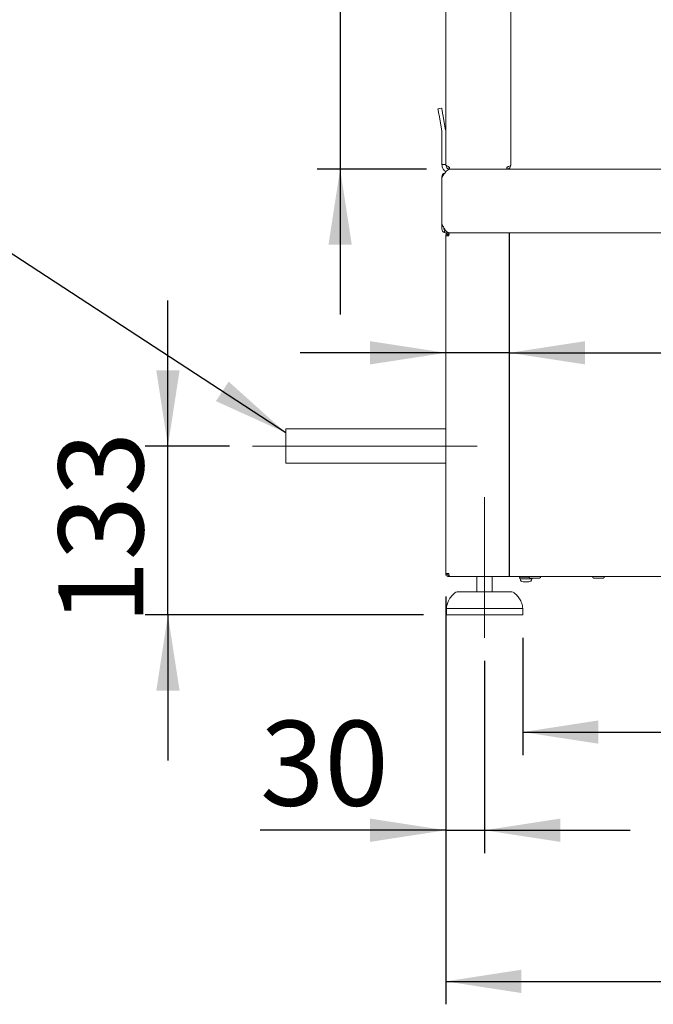
# Paper-space layout 'Blatt2' of a CAD drawing. Units: millimetres. Extents: x 5 to 415, y 5 to 292.
# Drawn here: x 316 to 344, y 207 to 250 of the extents above; entities that cross this region are included whole.
import ezdxf

# ---------------------------------------------------------------- set-up
doc = ezdxf.new("R2010")
doc.units = ezdxf.units.MM
doc.linetypes.add('CENTERX2', pattern=[20.32, 12.7, -2.54, 2.54, -2.54])
doc.layers.add('BEMAßUNG', color=96, linetype='Continuous')
doc.styles.add('SLDTEXTSTYLE0', font='TXT', dxfattribs={"width": 0.75})
doc.dimstyles.new('SLDDIMSTYLE6', dxfattribs={"dimtxt": 3.704167, "dimasz": 3.302, "dimexe": 0, "dimexo": 0.0625, "dimgap": 0.926042, "dimtad": 1, "dimlfac": 18, "dimrnd": 1e-09, "dimzin": 12, "dimdsep": 46, "dimtxsty": 'SLDTEXTSTYLE0', "dimsah": 1, "dimcen": 0.09, "dimadec": 0, "dimazin": 3, "dimtfac": 1, "dimtofl": 0, "dimtmove": 0, "dimatfit": 3, "dimfxl": 0, "dimfrac": 2, "dimtolj": 1, "dimtzin": 12, "dimarcsym": 0})
doc.dimstyles.new('SLDDIMSTYLE7', dxfattribs={"dimtxt": 3.704167, "dimasz": 3.302, "dimexe": 0, "dimexo": 0.0625, "dimgap": 0.926042, "dimtad": 1, "dimlfac": 18, "dimrnd": 1e-09, "dimzin": 12, "dimdsep": 46, "dimtxsty": 'SLDTEXTSTYLE0', "dimsah": 1, "dimcen": 0.09, "dimadec": 0, "dimazin": 3, "dimtfac": 1, "dimtmove": 0, "dimatfit": 0, "dimfxl": 0, "dimfrac": 2, "dimtolj": 1, "dimtzin": 12, "dimarcsym": 0})
doc.dimstyles.new('SLDDIMSTYLE9', dxfattribs={"dimtxt": 3.704167, "dimasz": 3.302, "dimexe": 0, "dimexo": 0.0625, "dimgap": 0.926042, "dimtad": 1, "dimdec": 0, "dimlfac": 18, "dimrnd": 1e-09, "dimzin": 12, "dimdsep": 46, "dimtxsty": 'SLDTEXTSTYLE0', "dimsah": 1, "dimcen": 0.09, "dimadec": 0, "dimazin": 3, "dimtfac": 1, "dimtdec": 0, "dimtmove": 0, "dimatfit": 0, "dimfxl": 0, "dimfrac": 2, "dimtolj": 1, "dimtzin": 12, "dimarcsym": 0})

# ---------------------------------------------------------------- blocks, each defined once
blk = doc.blocks.new('_D_36')
at = {"layer": 'BEMAßUNG'}
for p, q in [((334.786, 235.58), (328.436, 235.58)), ((337.564, 235.58), (334.786, 235.58)), ((337.564, 235.58), (349.923, 235.58))]:
    blk.add_line(p, q, dxfattribs=at)
for points in [[(334.786, 235.58), (331.484, 236.088), (331.484, 235.072)], [(337.564, 235.58), (340.866, 235.072), (340.866, 236.088)]]:
    blk.add_solid(points, dxfattribs=at)
at = {"layer": 'BEMAßUNG', "insert": (344.449, 240.355), "char_height": 3.7042, "attachment_point": 1, "style": 'SLDTEXTSTYLE0'}
blk.add_mtext('50', dxfattribs=at)
blk = doc.blocks.new('_D_38')
at = {"layer": 'BEMAßUNG'}
for p, q in [((330.181, 271.456), (330.181, 277.806)), ((333.87, 271.456), (329.181, 271.456)), ((330.181, 271.456), (330.181, 243.595)), ((324.682, 259.419), (297.415, 259.419)), ((330.181, 257.525), (324.682, 259.419)), ((333.953, 243.595), (329.181, 243.595)), ((330.181, 243.595), (330.181, 237.245))]:
    blk.add_line(p, q, dxfattribs=at)
for points in [[(330.181, 271.456), (330.689, 274.758), (329.673, 274.758)], [(330.181, 243.595), (329.673, 240.293), (330.689, 240.293)]]:
    blk.add_solid(points, dxfattribs=at)
at = {"layer": 'BEMAßUNG', "attachment_point": 1, "style": 'SLDTEXTSTYLE0'}
for s, insert, char_height in [('Rückwand', (298.276, 275.965), 3.7042), ('500', (306.943, 270.079), 3.7042), ('(oder 400 )', (297.415, 264.194), 3.70417)]:
    blk.add_mtext(s, dxfattribs=dict(at, insert=insert, char_height=char_height))
blk = doc.blocks.new('_D_39')
at = {"layer": 'BEMAßUNG'}
for p, q in [((322.668, 231.511), (322.668, 237.861)), ((325.36, 231.511), (321.668, 231.511)), ((322.668, 224.15), (322.668, 231.511)), ((333.814, 224.15), (321.668, 224.15)), ((322.668, 224.15), (322.668, 217.8))]:
    blk.add_line(p, q, dxfattribs=at)
for points in [[(322.668, 231.511), (323.176, 234.813), (322.16, 234.813)], [(322.668, 224.15), (322.16, 220.848), (323.176, 220.848)]]:
    blk.add_solid(points, dxfattribs=at)
at = {"layer": 'BEMAßUNG', "insert": (317.893, 223.725), "char_height": 3.7042, "attachment_point": 1, "rotation": 90, "style": 'SLDTEXTSTYLE0'}
blk.add_mtext('133', dxfattribs=at)
blk = doc.blocks.new('_D_41')
at = {"layer": 'BEMAßUNG'}
for p, q in [((334.786, 224.956), (334.786, 213.756)), ((336.481, 222.15), (336.481, 213.756)), ((334.786, 214.756), (326.689, 214.756)), ((334.786, 214.756), (336.481, 214.756)), ((336.481, 214.756), (342.831, 214.756))]:
    blk.add_line(p, q, dxfattribs=at)
for points in [[(334.786, 214.756), (331.484, 215.264), (331.484, 214.248)], [(336.481, 214.756), (339.783, 214.248), (339.783, 215.264)]]:
    blk.add_solid(points, dxfattribs=at)
at = {"layer": 'BEMAßUNG', "insert": (326.689, 219.531), "char_height": 3.7042, "attachment_point": 1, "style": 'SLDTEXTSTYLE0'}
blk.add_mtext('30', dxfattribs=at)
blk = doc.blocks.new('_D_42')
at = {"layer": 'BEMAßUNG'}
for p, q in [((338.148, 223.15), (338.148, 218.037)), ((371.425, 223.15), (371.425, 218.037)), ((338.148, 219.037), (371.425, 219.037))]:
    blk.add_line(p, q, dxfattribs=at)
for points in [[(338.148, 219.037), (341.45, 218.529), (341.45, 219.545)], [(371.425, 219.037), (368.123, 219.545), (368.123, 218.529)]]:
    blk.add_solid(points, dxfattribs=at)
at = {"layer": 'BEMAßUNG', "insert": (348.192, 223.812), "char_height": 3.7042, "attachment_point": 1, "style": 'SLDTEXTSTYLE0'}
blk.add_mtext('599', dxfattribs=at)
blk = doc.blocks.new('_D_43')
at = {"layer": 'BEMAßUNG'}
for p, q in [((334.786, 224.956), (334.786, 207.164)), ((374.786, 224.956), (374.786, 207.164)), ((334.786, 208.164), (374.786, 208.164))]:
    blk.add_line(p, q, dxfattribs=at)
for points in [[(334.786, 208.164), (338.088, 207.656), (338.088, 208.672)], [(374.786, 208.164), (371.484, 208.672), (371.484, 207.656)]]:
    blk.add_solid(points, dxfattribs=at)
at = {"layer": 'BEMAßUNG', "insert": (349.69, 212.939), "char_height": 3.7042, "attachment_point": 1, "style": 'SLDTEXTSTYLE0'}
blk.add_mtext('720', dxfattribs=at)

psp = doc.layouts.new('Blatt2')

# ---------------------------------------------------------------- linework, layer by layer
at = {"color": 7, "linetype": 'Continuous', "lineweight": 15}
for p, q in [((334.78645, 267.84456), (334.78645, 245.22907)), ((337.61979, 267.84456), (337.61979, 243.7613)), ((334.44867, 246.21654), (334.6128, 246.24548)), ((334.4969, 245.94298), (334.61683, 245.26284)), ((334.66104, 245.97192), (334.78096, 245.29178)), ((334.61978, 243.78907), (334.61978, 245.22907)), ((334.78645, 243.78907), (334.78645, 245.22907)), ((334.61978, 243.78907), (334.78645, 243.78907)), ((334.78645, 243.78907), (334.78645, 243.78094)), ((334.78645, 243.7613), (334.78645, 243.78094)), ((334.95312, 243.59463), (334.95312, 243.68352)), ((337.45312, 243.59463), (334.95312, 243.59463)), ((337.45312, 243.68352), (337.45312, 243.59463)), ((337.45312, 243.59463), (375.92534, 243.59463)), ((334.61978, 243.23352), (334.61978, 243.2613)), ((334.61978, 243.23352), (334.61978, 241.17796)), ((334.73764, 243.42065), (334.73764, 243.40749)), ((334.61978, 240.98352), (334.61978, 241.17796)), ((334.70312, 240.98352), (334.70312, 241.03528)), ((334.73764, 240.91598), (334.73764, 240.82416)), ((334.80369, 240.90019), (334.78645, 240.90019)), ((334.78645, 240.81685), (334.94201, 240.81685)), ((334.78645, 225.95574), (334.78645, 240.67796)), ((334.78645, 240.67796), (334.92534, 240.67796)), ((334.92534, 240.81685), (334.92534, 240.7613)), ((334.94201, 240.81685), (375.91552, 240.81685)), ((334.78645, 232.25852), (327.80491, 232.25852)), ((327.80491, 232.25852), (327.80491, 230.76407)), ((327.80491, 230.76407), (334.78645, 230.76407)), ((334.92534, 225.95574), (334.78645, 225.95574)), ((334.92534, 225.81685), (334.92534, 225.87241)), ((334.93713, 225.81685), (334.92534, 225.81685)), ((334.93713, 225.81685), (374.63578, 225.81685)), ((336.14756, 225.81685), (336.14756, 225.15019)), ((336.81423, 225.15019), (336.81423, 225.81685)), ((338.03392, 225.78907), (338.17913, 225.78907)), ((338.03392, 225.72796), (338.03392, 225.71534)), ((338.05786, 225.72796), (338.03392, 225.72796)), ((338.17913, 225.72796), (338.03392, 225.72796)), ((338.39377, 225.72796), (338.05786, 225.72796)), ((338.14756, 225.81685), (338.14756, 225.78907)), ((338.23279, 225.58907), (338.16019, 225.58907)), ((338.17913, 225.78907), (338.41813, 225.78907)), ((338.51504, 225.72796), (338.17913, 225.72796)), ((338.40074, 225.58907), (338.23279, 225.58907)), ((338.53897, 225.72796), (338.39377, 225.72796)), ((338.41271, 225.58907), (338.40074, 225.58907)), ((338.47256, 225.75574), (338.72268, 225.75574)), ((338.53897, 225.72796), (338.51504, 225.72796)), ((338.53897, 225.71534), (338.53897, 225.72796)), ((338.72268, 225.75574), (338.87812, 225.75574)), ((341.25034, 225.75574), (341.49006, 225.75574)), ((341.49006, 225.75574), (341.6559, 225.75574)), ((335.29196, 225.15019), (337.66983, 225.15019)), ((334.81423, 224.42796), (334.81423, 224.15019)), ((336.4809, 224.42796), (334.81423, 224.42796)), ((338.14756, 224.42796), (336.4809, 224.42796)), ((338.14756, 224.15019), (338.14756, 224.42796)), ((336.4809, 224.15019), (334.81423, 224.15019)), ((338.14756, 224.15019), (336.4809, 224.15019))]:
    psp.add_line(p, q, dxfattribs=at)
at = {"color": 7, "linetype": 'Continuous', "lineweight": 15, "flags": 128}
for points in [[(334.4969, 245.94298), (334.48749, 245.99635), (334.47844, 246.04766), (334.47011, 246.09496), (334.4628, 246.13641), (334.4568, 246.17043), (334.45234, 246.19571), (334.4496, 246.21128), (334.44867, 246.21654)], [(334.6128, 246.24548), (334.61373, 246.24022), (334.61647, 246.22465), (334.62093, 246.19937), (334.62693, 246.16535), (334.63424, 246.1239), (334.64258, 246.0766), (334.65163, 246.02529), (334.66104, 245.97192)]]:
    psp.add_lwpolyline(points, dxfattribs=at)
at = {"color": 7, "linetype": 'Continuous', "lineweight": 15}
for centre, radius, start, end in [((334.42534, 245.22907), 0.19444, 0, 10), ((334.42534, 245.22907), 0.36111, 0, 10), ((334.78645, 243.2613), 0.16667, 107.031248, 180), ((334.78645, 240.98352), 0.16667, 180, 252.968752), ((334.78645, 240.98352), 0.08333, 180, 234.141432), ((334.78645, 240.98352), 0.08333, 234.141432, 270), ((334.78645, 240.98352), 0.16667, 252.968752, 270), ((338.03393, 225.75852), 0.03056, 90, 180), ((338.03393, 225.75852), 0.03056, 180, 270), ((338.16019, 225.71534), 0.12626, 180, 270), ((338.47256, 225.81685), 0.06111, 180, 270), ((338.41271, 225.71534), 0.12626, 270, 0), ((338.53898, 225.75852), 0.03056, 270, 354.784091), ((338.87812, 225.81685), 0.06111, 270, 0), ((341.25034, 225.81685), 0.06111, 180, 270), ((341.6559, 225.81685), 0.06111, 270, 0), ((335.29196, 224.98352), 0.16667, 90, 131.459871), ((337.66983, 224.98352), 0.16667, 48.540129, 90)]:
    psp.add_arc(centre, radius, start, end, dxfattribs=at)
for points, knots in [([(334.61978, 243.78907), (334.62544, 243.7422), (334.63677, 243.64844), (334.70654, 243.53858), (334.77257, 243.50015), (334.79774, 243.48549)], [0, 0, 0, 0, 0.38223404, 0.76446261, 1, 1, 1, 1]), ([(334.61978, 243.23352), (334.64988, 243.28084), (334.71006, 243.37547), (334.80034, 243.49484), (334.89062, 243.57835), (334.9508, 243.5892), (334.9809, 243.59463)], [0, 0, 0, 0, 0.25000057, 0.49999745, 0.75000127, 1, 1, 1, 1]), ([(334.78645, 243.78907), (334.78873, 243.76317), (334.79266, 243.71862), (334.82011, 243.68381), (334.83161, 243.66923)], [0, 0, 0, 0, 0.58133589, 1, 1, 1, 1]), ([(334.78645, 243.78094), (334.78896, 243.77282), (334.79397, 243.75659), (334.83251, 243.73223), (334.8876, 243.70787), (334.93128, 243.69164), (334.95312, 243.68352)], [0, 0, 0, 0, 0.25000897, 0.49999922, 0.74999876, 1, 1, 1, 1]), ([(334.95312, 243.59463), (334.93158, 243.59732), (334.8885, 243.60269), (334.84189, 243.6307), (334.82666, 243.65574), (334.82274, 243.66219)], [0, 0, 0, 0, 0.42615573, 0.85231688, 1, 1, 1, 1]), ([(334.95312, 243.67796), (334.94239, 243.67934), (334.92093, 243.68209), (334.89882, 243.69475), (334.89197, 243.70561), (334.89092, 243.70727)], [0, 0, 0, 0, 0.45845956, 0.91695471, 1, 1, 1, 1]), ([(337.45312, 243.68352), (337.47496, 243.69), (337.51863, 243.70296), (337.57373, 243.72241), (337.61227, 243.74185), (337.61728, 243.75482), (337.61979, 243.7613)], [0, 0, 0, 0, 0.25000024, 0.49999956, 0.7499883, 1, 1, 1, 1]), ([(337.61979, 243.7613), (337.61786, 243.74214), (337.61401, 243.70383), (337.584, 243.65306), (337.54003, 243.61531), (337.49342, 243.59694), (337.46373, 243.59524), (337.45312, 243.59463)], [0, 0, 0, 0, 0.21948723, 0.43899139, 0.65848602, 0.87798755, 1, 1, 1, 1]), ([(337.50827, 243.70033), (337.50273, 243.69549), (337.48952, 243.68392), (337.46897, 243.67852), (337.45599, 243.67806), (337.45312, 243.67796)], [0, 0, 0, 0, 0.3595285, 0.85836094, 1, 1, 1, 1]), ([(334.94201, 240.81685), (334.91547, 240.82215), (334.86237, 240.83276), (334.78272, 240.91446), (334.70187, 241.03331), (334.64754, 241.12905), (334.61978, 241.17796)], [0, 0, 0, 0, 0.24709862, 0.49439137, 0.74168614, 1, 1, 1, 1]), ([(334.78645, 240.67796), (334.78854, 240.69616), (334.79271, 240.73256), (334.82483, 240.77847), (334.87074, 240.81059), (334.90714, 240.81476), (334.92534, 240.81685)], [0, 0, 0, 0, 0.24999535, 0.50000359, 0.74999869, 1, 1, 1, 1]), ([(334.84201, 240.67796), (334.84326, 240.68888), (334.84577, 240.71072), (334.86504, 240.73827), (334.89258, 240.75754), (334.91442, 240.76004), (334.92534, 240.7613)], [0, 0, 0, 0, 0.25000138, 0.49999625, 0.7499887, 1, 1, 1, 1]), ([(334.93713, 240.81685), (334.93614, 240.81477), (334.93418, 240.81059), (334.93123, 240.77847), (334.92828, 240.73256), (334.92632, 240.69616), (334.92534, 240.67796)], [0, 0, 0, 0, 0.2500161, 0.49999839, 0.74999968, 1, 1, 1, 1]), ([(334.92534, 225.81685), (334.90714, 225.81894), (334.87074, 225.82312), (334.82483, 225.85523), (334.79271, 225.90114), (334.78854, 225.93754), (334.78645, 225.95574)], [0, 0, 0, 0, 0.25000097, 0.4999968, 0.75000312, 1, 1, 1, 1]), ([(334.92534, 225.87241), (334.91442, 225.87366), (334.89258, 225.87617), (334.86504, 225.89544), (334.84577, 225.92298), (334.84326, 225.94482), (334.84201, 225.95574)], [0, 0, 0, 0, 0.25001164, 0.50000382, 0.7499958, 1, 1, 1, 1]), ([(334.92534, 225.95574), (334.92632, 225.93754), (334.92828, 225.90114), (334.93123, 225.85524), (334.93418, 225.82311), (334.93614, 225.81894), (334.93713, 225.81685)], [0, 0, 0, 0, 0.25000185, 0.50000122, 0.74998423, 1, 1, 1, 1]), ([(335.18957, 225.10996), (335.13867, 225.06421), (335.02854, 224.96523), (334.91365, 224.79006), (334.83779, 224.6052), (334.82207, 224.487), (334.81423, 224.42796)], [0, 0, 0, 0, 0.2560897, 0.55414095, 0.77731884, 1, 1, 1, 1]), ([(338.14756, 224.42796), (338.13641, 224.50295), (338.11392, 224.65416), (338.01319, 224.84892), (337.89708, 225.00114), (337.81154, 225.0767), (337.77414, 225.10974)], [0, 0, 0, 0, 0.28341872, 0.57153224, 0.81265056, 1, 1, 1, 1])]:
    psp.add_open_spline(points, degree=3, knots=knots, dxfattribs=at)
at = {"layer": 'BEMAßUNG'}
for p, q in [((327.80491, 232.09175), (306.26474, 246.15903)), ((337.56423, 225.81685), (337.56423, 240.81685))]:
    psp.add_line(p, q, dxfattribs=at)
at = {"layer": 'BEMAßUNG', "linetype": 'CENTERX2', "lineweight": 0}
for p, q in [((336.16098, 231.5113), (326.36047, 231.5113)), ((336.4809, 229.28907), (336.4809, 223.15019))]:
    psp.add_line(p, q, dxfattribs=at)
at = {"layer": 'BEMAßUNG'}
psp.add_solid([(327.80491, 232.09175), (325.31803, 234.32259), (324.76249, 233.47193)], dxfattribs=at)

# ---------------------------------------------------------------- dimensions: what is measured, and where the dimension line sits
dim = psp.add_linear_dim(base=(330.18066, 243.59463), p1=(334.86978, 271.45574), p2=(334.95312, 243.59463), angle=90, text='Rückwand\\P<>\\P(oder 400 ) ', dimstyle='SLDDIMSTYLE7', dxfattribs=at)
dim.commit()
dim.dimension.update_dxf_attribs({"geometry": '_D_38', "text_midpoint": (330.18066, 257.52519), "dimtype": 160})
for base, p1, p2, dimstyle, picture, middle in [((334.78645, 235.58048), (337.56423, 240.81685), (334.78645, 240.67796), 'SLDDIMSTYLE7', '_D_36', (347.18571, 235.58048)), ((336.4809, 214.75632), (334.78645, 225.95574), (336.4809, 223.15019), 'SLDDIMSTYLE7', '_D_41', (329.42631, 214.75632)), ((374.78645, 208.164), (334.78645, 225.95574), (374.78645, 225.95574), 'SLDDIMSTYLE6', '_D_43', (353.79576, 208.164)), ((371.42534, 219.03726), (338.14756, 224.15019), (371.42534, 224.15019), 'SLDDIMSTYLE6', '_D_42', (352.29776, 219.03726))]:
    dim = psp.add_linear_dim(base=base, p1=p1, p2=p2, dimstyle=dimstyle, dxfattribs=at)
    dim.commit()
    dim.dimension.update_dxf_attribs({"geometry": picture, "text_midpoint": middle, "dimtype": 160})
dim = psp.add_linear_dim(base=(322.66828, 231.5113), p1=(334.81423, 224.15019), p2=(326.36047, 231.5113), angle=90, dimstyle='SLDDIMSTYLE9', dxfattribs=at)
dim.commit()
dim.dimension.update_dxf_attribs({"geometry": '_D_39', "text_midpoint": (322.66828, 227.83015), "dimtype": 160})

doc.saveas('drawing.dxf')
